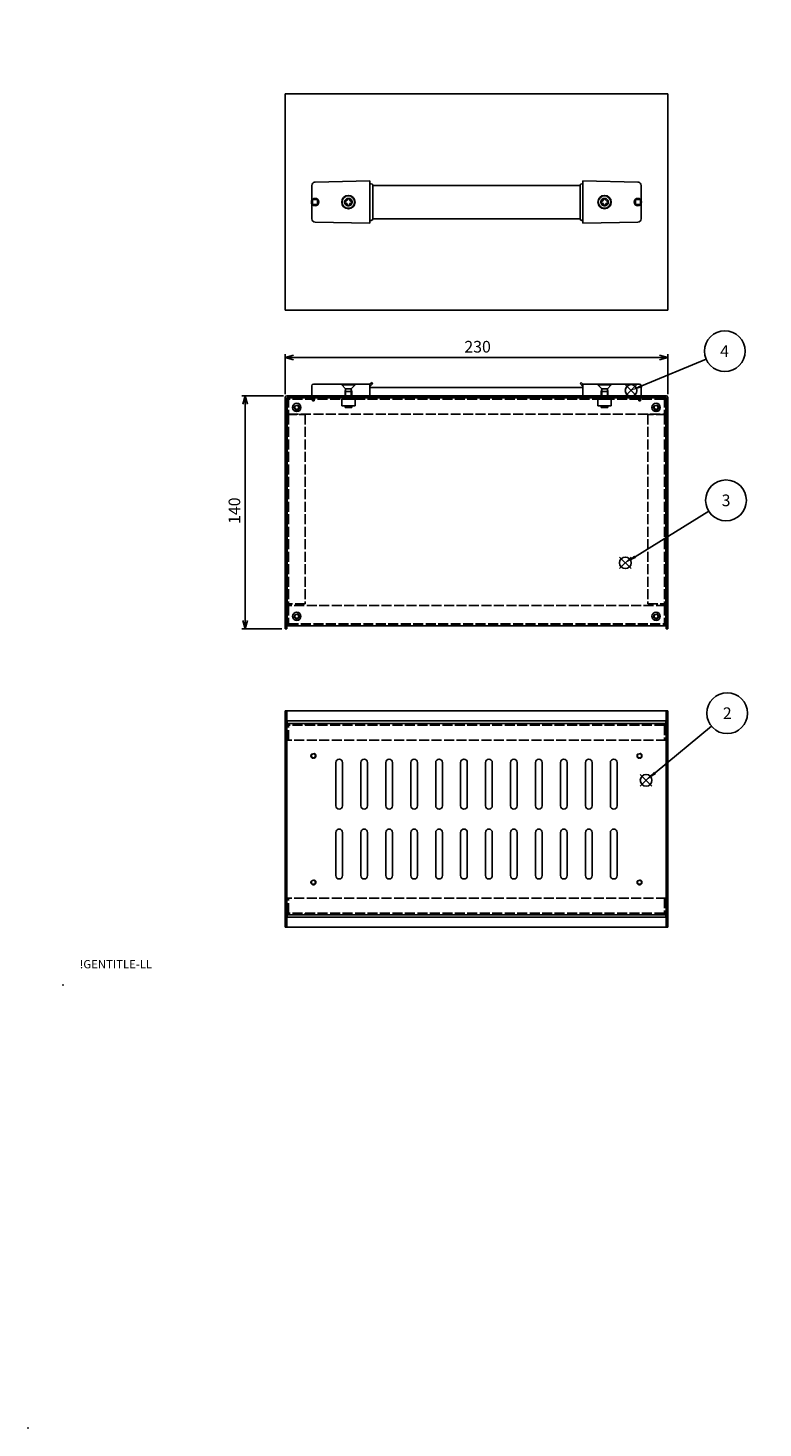
# Model space of a CAD drawing. Extents: x -21 to 905, y -266 to 575.
# Drawn here: x -21 to 421, y -266 to 575 of the extents above; entities that cross this region are included whole.
import ezdxf
from ezdxf.enums import TextEntityAlignment as Align

# ---------------------------------------------------------------- set-up
doc = ezdxf.new("R2010")
doc.units = 0
doc.header["$LTSCALE"] = 2
doc.linetypes.add('AM_ISO02W050X2', pattern=[3.75, 3, -0.75])
doc.linetypes.add('GEN7A', pattern=[6.875, 4.75, -0.875, 0.375, -0.875])
doc.layers.get('0').update_dxf_attribs({"linetype": 'CONTINUOUS'})
doc.layers.get('DEFPOINTS').update_dxf_attribs({"linetype": 'CONTINUOUS'})
for name, color, linetype in [('7A', 4, 'GEN7A'), ('AM_12', 7, 'CONTINUOUS'), ('AM_5', 3, 'CONTINUOUS'), ('RAHM2', 1, 'CONTINUOUS'), ('取手', 4, 'CONTINUOUS'), ('ｶﾊ__', 7, 'CONTINUOUS'), ('ｶﾊ__0', 7, 'AM_ISO02W050X2'), ('ｼｬ_ｼ', 2, 'CONTINUOUS'), ('ｼｬ_ｼ0', 2, 'AM_ISO02W050X2'), ('ﾊ_ﾈﾙ', 5, 'CONTINUOUS')]:
    doc.layers.add(name, color=color, linetype=linetype)
doc.styles.add('ACISOTS', font='isocp.shx', dxfattribs={"height": 1, "bigfont": 'extfont.shx'})
doc.styles.get("Standard").update_dxf_attribs({"font": 'ISOCP.SHX', "bigfont": 'EXTFONT.SHX'})
doc.dimstyles.get("Standard").update_dxf_attribs({"dimtxt": 0.18, "dimasz": 0.18, "dimexe": 0.18, "dimexo": 0.0625, "dimgap": 0.09, "dimtad": 0, "dimtih": 1, "dimtoh": 1, "dimzin": 0, "dimcen": 0.09, "dimazin": 3, "dimtfac": 1, "dimtofl": 0, "dimtmove": 0, "dimatfit": 3})

# ---------------------------------------------------------------- blocks, each defined once
blk = doc.blocks.new('TK-A3')
for p, q in [((359, 280), (359, 275)), ((359, 275), (403, 275))]:
    blk.add_line(p, q)
for s, p in [('!GENTITLE-MAX', (403, 280)), ('(文書番号：TY-34)2008.02.08', (402.359, 272.859)), ('!GENTITLE-LL', (0, 0))]:
    blk.add_text(s, height=2.5).set_placement(p)
blk = doc.blocks.new('*U93')
at = {"layer": 'RAHM2'}
blk.add_text('日付', height=2.5, dxfattribs=at).set_placement((-191.8, 8.8))
blk = doc.blocks.new('*U94')
at = {"layer": 'RAHM2'}
blk.add_text('尺度', height=2.5, dxfattribs=at).set_placement((-191.8, 33.8))
blk = doc.blocks.new('*U95')
at = {"layer": 'RAHM2'}
blk.add_text('数量', height=2.5, dxfattribs=at).set_placement((-191.8, 21.3))
blk = doc.blocks.new('*U97')
at = {"layer": 'RAHM2'}
blk.add_text('材質', height=2.5, dxfattribs=at).set_placement((-165.8, 46.3))
blk = doc.blocks.new('*U99')
at = {"layer": 'RAHM2'}
blk.add_text('承認', height=2.5, dxfattribs=at).set_placement((-160.94, 16.3))
blk = doc.blocks.new('*U100')
at = {"layer": 'RAHM2'}
blk.add_text('承認', height=2.5, dxfattribs=at).set_placement((-143.19, 16.3))
blk = doc.blocks.new('*U101')
at = {"layer": 'RAHM2'}
blk.add_text('検図', height=2.5, dxfattribs=at).set_placement((-125.44, 16.3))
blk = doc.blocks.new('*U102')
at = {"layer": 'RAHM2'}
blk.add_text('製図', height=2.5, dxfattribs=at).set_placement((-107.69, 16.3))
blk = doc.blocks.new('*U103')
at = {"layer": 'RAHM2'}
blk.add_text('Rev.', height=2.5, dxfattribs=at).set_placement((-19.98, 2.18))
blk = doc.blocks.new('*U104')
at = {"layer": 'RAHM2'}
blk.add_text('図番', height=2.5, dxfattribs=at).set_placement((-94.8, 3.3))
blk = doc.blocks.new('*U105')
at = {"layer": 'RAHM2'}
blk.add_text('符号', height=2.5, dxfattribs=at).set_placement((-94, 21.25))
blk = doc.blocks.new('*U106')
at = {"layer": 'RAHM2'}
blk.add_text('品名', height=2.5, dxfattribs=at).set_placement((-94.8, 16.3))
blk = doc.blocks.new('*U107')
at = {"layer": 'RAHM2'}
blk.add_text('変更記事', height=2.5, dxfattribs=at).set_placement((-65, 21.25))
blk = doc.blocks.new('*U108')
at = {"layer": 'RAHM2'}
blk.add_text('・  ・   ', height=2.5, dxfattribs=at).set_placement((-26.16, 31.25))
blk = doc.blocks.new('*U109')
at = {"layer": 'RAHM2'}
blk.add_text('年・月・日', height=2.5, dxfattribs=at).set_placement((-29.06, 21.25))
blk = doc.blocks.new('*U110')
at = {"layer": 'RAHM2'}
blk.add_text('担当', height=2.5, dxfattribs=at).set_placement((-8.88, 21.25))
blk = doc.blocks.new('*U111')
at = {"layer": 'RAHM2'}
blk.add_text('・  ・   ', height=2.5, dxfattribs=at).set_placement((-26.16, 41.25))
blk = doc.blocks.new('*U112')
at = {"layer": 'RAHM2'}
blk.add_text('・  ・   ', height=2.5, dxfattribs=at).set_placement((-26.16, 36.25))
blk = doc.blocks.new('*U113')
at = {"layer": 'RAHM2'}
blk.add_text('・  ・   ', height=2.5, dxfattribs=at).set_placement((-26.16, 46.25))
blk = doc.blocks.new('*U114')
at = {"layer": 'RAHM2'}
blk.add_text('・  ・   ', height=2.5, dxfattribs=at).set_placement((-26.16, 26.25))
blk = doc.blocks.new('TK-TITLE')
for p, q in [((-193, 50), (-193, 0)), ((0, 50), (-193, 50)), ((-179.72, 45.75), (-171.72, 46.75)), ((-171.72, 46.75), (-171.72, 40.75)), ((-167, 50), (-167, 0)), ((-96, 50), (-96, 0)), ((0, 0), (0, 50)), ((-179.72, 41.75), (-179.72, 45.75)), ((-171.72, 40.75), (-179.72, 41.75)), ((-167, 40), (-96, 40)), ((-167, 37.5), (-193, 37.5)), ((-167, 30), (-96, 30)), ((-167, 25), (-193, 25)), ((-167, 20), (-96, 20)), ((-149.25, 20), (-149.25, 0)), ((-131.5, 20), (-131.5, 0)), ((-113.75, 20), (-113.75, 0)), ((-96, 20), (0, 20)), ((-167, 12.5), (-193, 12.5)), ((-96, 7), (0, 7)), ((-21.18, 0), (-21.18, 7)), ((-193, 0), (0, 0))]:
    blk.add_line(p, q)
for radius in [3, 2]:
    blk.add_circle((-184.72, 43.75), radius)
blk.add_point((-418.54, -138.11))
at = {"layer": '7A'}
for q in [(-184.72, 47.32), (-188.44, 43.75), (-170.94, 43.75), (-184.72, 40.04)]:
    blk.add_line((-184.72, 43.75), q, dxfattribs=at)
at = {"layer": 'RAHM2'}
for p, q in [((-91, 49.6), (-93.42, 45.4)), ((-88.58, 45.4), (-91, 49.6)), ((-86, 50), (-86, 20)), ((-31.82, 50), (-31.82, 20)), ((-11.82, 50), (-11.82, 20)), ((-96, 45), (0, 45)), ((-93.42, 45.4), (-88.58, 45.4)), ((-91, 44.6), (-93.42, 40.4)), ((-88.58, 40.4), (-91, 44.6)), ((-96, 40), (0, 40)), ((-93.42, 40.4), (-88.58, 40.4)), ((-91, 39.6), (-93.42, 35.4)), ((-88.58, 35.4), (-91, 39.6)), ((-96, 35), (0, 35)), ((-93.42, 35.4), (-88.58, 35.4)), ((-91, 34.6), (-93.42, 30.4)), ((-88.58, 30.4), (-91, 34.6)), ((-96, 30), (0, 30)), ((-93.42, 30.4), (-88.58, 30.4)), ((-91, 29.6), (-93.42, 25.4)), ((-88.58, 25.4), (-91, 29.6)), ((-93.42, 25.4), (-88.58, 25.4)), ((-96, 25), (0, 25))]:
    blk.add_line(p, q, dxfattribs=at)
for name in ['*U97', '*U113', '*U111', '*U112', '*U94', '*U108', '*U114', '*U95', '*U105', '*U107', '*U109', '*U110', '*U99', '*U100', '*U101', '*U102', '*U106', '*U93', '*U104', '*U103']:
    blk.add_blockref(name, (0, 0))
for tag, p, height in [('GEN-TITLE-MAT1', (-148.96, 43.3), 3), ('GEN-TITLE-MAT2', (-148.96, 33.3), 3), ('GEN-TITLE-DES1', (-84.14, 12.83), 3.5), ('GEN-TITLE-DES2', (-84, 9.15), 2.5), ('GEN-TITLE-NR1', (-84, 2), 3), ('GEN-TITLE-NR2', (-8, 1.71), 2.5)]:
    blk.add_attdef(tag, p, '', height=height)
for tag, p in [('GEN-TITLE-SCA', (-177.82, 28.3)), ('GEN-TITLE-QTY', (-175.61, 15.8))]:
    blk.add_attdef(tag, text='', height=3).set_placement(p, align=Align.BOTTOM_RIGHT)
blk.add_attdef('GEN-TITLE-DAT', text='', height=3).set_placement((-180.22, 3.59), align=Align.BOTTOM_CENTER)
for s, p in [('5', (-91, 45.65)), ('4', (-91, 40.65)), ('3', (-91, 35.65)), ('2', (-91, 30.65)), ('1', (-91.19, 25.65))]:
    blk.add_text(s, height=2.5, dxfattribs=at).set_placement(p, align=Align.BOTTOM_CENTER)
blk = doc.blocks.new('A$C07E94CC9')
at = {"layer": '取手'}
for p, q in [((-99, -10.04), (-99, 10.04)), ((-97.04, 12.04), (-64, 12.75)), ((-64, 11), (-63.25, 11)), ((62.25, 10), (-62.25, 10)), ((-62.25, -10), (-62.25, 10)), ((62.25, -10), (62.25, 10)), ((64, 11), (63.25, 11)), ((97.04, 12.04), (64, 12.75)), ((99, -10.04), (99, 10.04)), ((-79.25, 0.51), (-78.94, 0.51)), ((-79.25, 0.51), (-79.25, -0.51)), ((-77.51, 2.25), (-76.49, 2.25)), ((-77.51, 1.94), (-77.51, 2.25)), ((-76.49, 2.25), (-76.49, 1.94)), ((-75.06, 0.51), (-74.75, 0.51)), ((-74.75, -0.51), (-74.75, 0.51)), ((74.75, -0.51), (74.75, 0.51)), ((75.06, 0.51), (74.75, 0.51)), ((76.49, 2.25), (76.49, 1.94)), ((77.51, 2.25), (76.49, 2.25)), ((77.51, 1.94), (77.51, 2.25)), ((79.25, 0.51), (78.94, 0.51)), ((79.25, 0.51), (79.25, -0.51)), ((-79.25, -0.51), (-78.94, -0.51)), ((-77.51, -1.94), (-77.51, -2.25)), ((-77.51, -2.25), (-76.49, -2.25)), ((-76.49, -2.25), (-76.49, -1.94)), ((-75.06, -0.51), (-74.75, -0.51)), ((75.06, -0.51), (74.75, -0.51)), ((76.49, -2.25), (76.49, -1.94)), ((77.51, -2.25), (76.49, -2.25)), ((77.51, -1.94), (77.51, -2.25)), ((79.25, -0.51), (78.94, -0.51)), ((-97.04, -12.04), (-64, -12.75)), ((-64, -11), (-63.25, -11)), ((62.25, -10), (-62.25, -10)), ((64, -11), (63.25, -11)), ((97.04, -12.04), (64, -12.75))]:
    blk.add_line(p, q, dxfattribs=at)
for points in [[(-64, 12.75), (-64, -12.75)], [(64, 12.75), (64, -12.75)]]:
    blk.add_lwpolyline(points, dxfattribs=at)
for centre, radius in [((-77, 0), 4), ((-77, 0), 3.75), ((77, 0), 4), ((77, 0), 3.75)]:
    blk.add_circle(centre, radius, dxfattribs=at)
for centre, radius, start, end in [((-97, 10.04), 2, 91.22758, 180), ((-63.25, 10), 1, 0, 90), ((63.25, 10), 1, 90, 180), ((97, 10.04), 2, 0, 88.77242), ((-78.94, 1.94), 1.43, 270, 0), ((-75.06, 1.94), 1.43, 180, 270), ((75.06, 1.94), 1.43, 270, 0), ((78.94, 1.94), 1.43, 180, 270), ((-78.94, -1.94), 1.43, 0, 90), ((-75.06, -1.94), 1.43, 90, 180), ((75.06, -1.94), 1.43, 0, 90), ((78.94, -1.94), 1.43, 90, 180), ((-97, -10.04), 2, 180, 268.77242), ((-63.25, -10), 1, 270, 0), ((63.25, -10), 1, 180, 270), ((97, -10.04), 2, 271.22758, 0)]:
    blk.add_arc(centre, radius, start, end, dxfattribs=at)
blk = doc.blocks.new('A$C0DCB3B53')
at = {"layer": '取手'}
for p, q in [((-99, 6), (-99, 0)), ((-99, 0), (-64, 0)), ((-98.5, -3), (-98.5, 0)), ((-64, 7), (-98, 7)), ((-97.5, -3), (-97.5, 0)), ((-81, 7), (-81, 6.54)), ((-73, 6.54), (-81, 6.54)), ((-78.67, 4.21), (-81, 6.54)), ((-79, 2.54), (-78.67, 4.21)), ((-79, -2), (-79, 2.54)), ((-75, 2.54), (-79, 2.54)), ((-75.33, 4.21), (-78.67, 4.21)), ((-78.67, 4.21), (-78.67, -2)), ((-73, 6.54), (-75.33, 4.21)), ((-75.33, -2), (-75.33, 4.21)), ((-75.33, 4.21), (-75, 2.54)), ((-75, 2.54), (-75, -2)), ((-73, 7), (-73, 6.54)), ((-64, 7), (-62.96, 8.04)), ((-64, 5.59), (-62.25, 7.34)), ((-64, 7), (-64, 0)), ((-64, 5), (64, 5)), ((-64, 0), (64, 0)), ((-62.25, 7.34), (-62.96, 8.04)), ((62.25, 7.34), (62.96, 8.04)), ((64, 5.59), (62.25, 7.34)), ((64, 7), (62.96, 8.04)), ((64, 7), (98, 7)), ((64, 7), (64, 0)), ((73, 7), (73, 6.54)), ((73, 6.54), (75.33, 4.21)), ((73, 6.54), (81, 6.54)), ((75.33, 4.21), (75, 2.54)), ((75, 2.54), (75, -2)), ((75, 2.54), (79, 2.54)), ((75.33, 4.21), (78.67, 4.21)), ((75.33, -2), (75.33, 4.21)), ((78.67, 4.21), (81, 6.54)), ((78.67, 4.21), (78.67, -2)), ((79, 2.54), (78.67, 4.21)), ((79, -2), (79, 2.54)), ((81, 7), (81, 6.54)), ((99, 6), (99, 0)), ((-98.5, -3), (-97.5, -3)), ((-81, -2), (-73, -2)), ((-81, -2), (-81, -6)), ((-81, -6), (-73, -6)), ((-79, -7), (-79, -6)), ((-75, -7), (-79, -7)), ((-78.67, -6), (-78.67, -7)), ((-75.33, -7), (-75.33, -6)), ((-75, -6), (-75, -7)), ((-73, -6), (-73, -2)), ((99, 0), (64, 0)), ((73, -6), (73, -2)), ((81, -2), (73, -2)), ((81, -6), (73, -6)), ((75, -6), (75, -7)), ((75, -7), (79, -7)), ((75.33, -7), (75.33, -6)), ((78.67, -6), (78.67, -7)), ((79, -7), (79, -6)), ((81, -2), (81, -6)), ((97.5, -3), (97.5, 0)), ((98.5, -3), (97.5, -3)), ((98.5, -3), (98.5, 0))]:
    blk.add_line(p, q, dxfattribs=at)
for centre, start, end in [((-98, 6), 90, 180), ((98, 6), 0, 90)]:
    blk.add_arc(centre, 1, start, end, dxfattribs=at)
blk = doc.blocks.new('_OPEN30')
at = {"color": 0, "linetype": 'BYBLOCK'}
for p, q in [((-1, 0.27), (0, 0)), ((0, 0), (-1, -0.27)), ((0, 0), (-1, 0))]:
    blk.add_line(p, q, dxfattribs=at)
blk = doc.blocks.new('*U117')
at = {"layer": 'AM_5', "color": 2}
blk.add_text('140', height=7, rotation=90, dxfattribs=at).set_placement((106.5, 277.07))
blk = doc.blocks.new('*D13')
at = {"layer": 'AM_5', "color": 3}
for p, q in [((132.5, 354.07), (107.5, 354.07)), ((109.5, 349.07), (109.5, 219.07)), ((131.5, 214.07), (107.5, 214.07))]:
    blk.add_line(p, q, dxfattribs=at)
at = {"layer": 'DEFPOINTS', "color": 0}
for p in [(134.5, 354.07), (109.5, 214.07), (133.5, 214.07)]:
    blk.add_point(p, dxfattribs=at)
blk.add_blockref('*U117', (0, 0))
at = {"layer": 'AM_5', "color": 3, "xscale": 5, "yscale": 5, "zscale": 5}
for p, rotation in [((109.5, 354.07), 90), ((109.5, 214.07), 270)]:
    blk.add_blockref('_OPEN30', p, dxfattribs=dict(at, rotation=rotation))
blk = doc.blocks.new('*U116')
at = {"layer": 'AM_5', "color": 2}
blk.add_text('230', height=7, dxfattribs=at).set_placement((241.24, 380.07))
blk = doc.blocks.new('*D14')
at = {"layer": 'AM_5', "color": 3}
for p, q in [((133.5, 355.07), (133.5, 379.07)), ((363.5, 355.07), (363.5, 379.07)), ((138.5, 377.07), (358.5, 377.07))]:
    blk.add_line(p, q, dxfattribs=at)
at = {"layer": 'DEFPOINTS', "color": 0}
for p in [(363.5, 377.07), (133.5, 353.07), (363.5, 353.07)]:
    blk.add_point(p, dxfattribs=at)
blk.add_blockref('*U116', (0, 0))
at = {"layer": 'AM_5', "color": 3, "xscale": 5, "yscale": 5, "zscale": 5, "rotation": 180}
blk.add_blockref('_OPEN30', (133.5, 377.07), dxfattribs=at)
at = {"layer": 'AM_5', "color": 3, "xscale": 5, "yscale": 5, "zscale": 5}
blk.add_blockref('_OPEN30', (363.5, 377.07), dxfattribs=at)
blk = doc.blocks.new('*S29')
at = {"layer": 'AM_12', "color": 2}
for p, q in [((347, 119.5), (354, 126.5)), ((347, 126.5), (354, 119.5))]:
    blk.add_line(p, q, dxfattribs=at)
blk.add_circle((350.5, 123), 3.5, dxfattribs=at)
blk = doc.blocks.new('*U119')
at = {"layer": 'AM_5', "color": 7, "style": 'ACISOTS'}
blk.add_text('2', height=7, dxfattribs=at).set_placement((396.61, 159.82))
blk = doc.blocks.new('*S30')
at = {"layer": 'AM_5'}
blk.add_line((389.75, 155.51), (355.89, 127.47), dxfattribs=at)
at = {"layer": 'AM_5', "color": 3}
blk.add_circle((399.18, 163.32), 12.25, dxfattribs=at)
at = {"layer": 'AM_5'}
blk.add_trace([(355.3, 128.17), (356.48, 126.76), (350.5, 123)], dxfattribs=at)
blk.add_blockref('*U119', (0, 0))
blk = doc.blocks.new('*S31')
at = {"layer": 'AM_12', "color": 2}
for p, q in [((334.48, 250.2), (341.48, 257.2)), ((334.48, 257.2), (341.48, 250.2))]:
    blk.add_line(p, q, dxfattribs=at)
blk.add_circle((337.98, 253.7), 3.5, dxfattribs=at)
blk = doc.blocks.new('*U120')
at = {"layer": 'AM_5', "color": 7, "style": 'ACISOTS'}
blk.add_text('3', height=7, dxfattribs=at).set_placement((395.89, 287.74))
blk = doc.blocks.new('*S32')
at = {"layer": 'AM_5'}
blk.add_line((388.08, 284.79), (343.93, 257.39), dxfattribs=at)
at = {"layer": 'AM_5', "color": 3}
blk.add_circle((398.49, 291.24), 12.25, dxfattribs=at)
at = {"layer": 'AM_5'}
blk.add_trace([(343.44, 258.18), (344.41, 256.61), (337.98, 253.7)], dxfattribs=at)
blk.add_blockref('*U120', (0, 0))
blk = doc.blocks.new('*S33')
at = {"layer": 'AM_12', "color": 2}
for p, q in [((337.96, 353.79), (344.96, 360.79)), ((337.96, 360.79), (344.96, 353.79))]:
    blk.add_line(p, q, dxfattribs=at)
blk.add_circle((341.46, 357.29), 3.5, dxfattribs=at)
blk = doc.blocks.new('*U121')
at = {"layer": 'AM_5', "color": 7, "style": 'ACISOTS'}
blk.add_text('4', height=7, dxfattribs=at).set_placement((394.99, 377.43))
blk = doc.blocks.new('*S34')
at = {"layer": 'AM_5'}
blk.add_line((386.5, 376.19), (347.91, 360), dxfattribs=at)
at = {"layer": 'AM_5', "color": 3}
blk.add_circle((397.79, 380.93), 12.25, dxfattribs=at)
at = {"layer": 'AM_5'}
blk.add_trace([(347.55, 360.85), (348.27, 359.15), (341.46, 357.29)], dxfattribs=at)
blk.add_blockref('*U121', (0, 0))

msp = doc.modelspace()

# ---------------------------------------------------------------- linework, layer by layer
msp.add_point((0, 0))
at = {"layer": 'ｶﾊ__'}
for p, q in [((363.504, 535.494), (133.504, 535.494)), ((133.504, 405.494), (133.504, 535.494)), ((363.504, 535.494), (363.504, 405.494)), ((150.004, 471.994), (153.004, 471.994)), ((150.004, 468.994), (150.004, 471.994)), ((153.004, 471.994), (153.004, 468.994)), ((347.004, 471.994), (344.004, 471.994)), ((344.004, 471.994), (344.004, 468.994)), ((347.004, 468.994), (347.004, 471.994)), ((150.004, 468.994), (153.004, 468.994)), ((347.004, 468.994), (344.004, 468.994)), ((363.504, 405.494), (133.504, 405.494)), ((134.504, 354.074), (362.504, 354.074)), ((133.504, 353.074), (133.504, 214.074)), ((134.504, 214.074), (134.504, 353.074)), ((134.504, 353.074), (362.504, 353.074)), ((362.504, 214.074), (362.504, 353.074)), ((363.504, 353.074), (363.504, 214.074)), ((133.504, 214.074), (134.504, 214.074)), ((363.504, 214.074), (362.504, 214.074)), ((363.504, 164.715), (133.504, 164.715)), ((133.504, 34.715), (133.504, 164.715)), ((134.504, 164.715), (134.504, 34.715)), ((362.504, 164.715), (362.504, 34.715)), ((363.504, 34.715), (363.504, 164.715)), ((363.504, 34.715), (133.504, 34.715))]:
    msp.add_line(p, q, dxfattribs=at)
for centre, radius in [((151.504, 470.494), 2.25), ((171.504, 470.494), 2.25), ((325.504, 470.494), 2.25), ((345.504, 470.494), 2.25), ((140.504, 347.074), 1.2), ((356.504, 347.074), 1.2)]:
    msp.add_circle(centre, radius, dxfattribs=at)
for centre, start, end in [((134.504, 353.074), 90, 180), ((362.504, 353.074), 0, 90)]:
    msp.add_arc(centre, 1, start, end, dxfattribs=at)
at = {"layer": 'ｶﾊ__0'}
for p, q in [((135.504, 353.074), (135.504, 343.074)), ((361.504, 352.074), (135.504, 352.074)), ((361.504, 353.074), (361.504, 343.074)), ((134.504, 342.874), (145.504, 342.874)), ((135.504, 343.074), (361.504, 343.074)), ((135.504, 342.874), (135.504, 229.074)), ((145.504, 342.874), (145.504, 229.074)), ((362.504, 342.874), (351.504, 342.874)), ((351.504, 342.874), (351.504, 229.074)), ((361.504, 342.874), (361.504, 229.074)), ((145.504, 229.074), (134.504, 229.074)), ((351.504, 229.074), (362.504, 229.074)), ((362.504, 157.215), (134.504, 157.215)), ((361.504, 156.215), (135.504, 156.215)), ((135.504, 147.215), (135.504, 156.215)), ((145.504, 156.215), (145.504, 157.215)), ((351.504, 157.215), (351.504, 156.215)), ((361.504, 156.215), (361.504, 147.215)), ((362.504, 147.215), (134.504, 147.215)), ((362.504, 52.215), (134.504, 52.215)), ((135.504, 43.215), (135.504, 52.215)), ((361.504, 52.215), (361.504, 43.215)), ((362.504, 42.215), (134.504, 42.215)), ((361.504, 43.215), (135.504, 43.215)), ((145.504, 42.215), (145.504, 43.215)), ((351.504, 43.215), (351.504, 42.215))]:
    msp.add_line(p, q, dxfattribs=at)
for centre in [(140.504, 347.074), (356.504, 347.074)]:
    msp.add_circle(centre, 1.5, dxfattribs=at)
at = {"layer": 'ｼｬ_ｼ'}
for p, q in [((134.504, 43.215), (134.504, 156.215)), ((135.504, 156.215), (134.504, 156.215)), ((361.504, 157.215), (135.504, 157.215)), ((135.504, 156.215), (135.504, 157.215)), ((361.504, 156.215), (361.504, 157.215)), ((361.504, 156.215), (362.504, 156.215)), ((362.504, 43.215), (362.504, 156.215)), ((164.004, 133.715), (164.004, 107.715)), ((168.004, 133.715), (168.004, 107.715)), ((179.004, 133.715), (179.004, 107.715)), ((183.004, 133.715), (183.004, 107.715)), ((194.004, 133.715), (194.004, 107.715)), ((198.004, 133.715), (198.004, 107.715)), ((209.004, 133.715), (209.004, 107.715)), ((213.004, 133.715), (213.004, 107.715)), ((224.004, 133.715), (224.004, 107.715)), ((228.004, 133.715), (228.004, 107.715)), ((239.004, 133.715), (239.004, 107.715)), ((243.004, 133.715), (243.004, 107.715)), ((254.004, 133.715), (254.004, 107.715)), ((258.004, 133.715), (258.004, 107.715)), ((269.004, 133.715), (269.004, 107.715)), ((273.004, 133.715), (273.004, 107.715)), ((284.004, 133.715), (284.004, 107.715)), ((288.004, 133.715), (288.004, 107.715)), ((299.004, 133.715), (299.004, 107.715)), ((303.004, 133.715), (303.004, 107.715)), ((314.004, 133.715), (314.004, 107.715)), ((318.004, 133.715), (318.004, 107.715)), ((329.004, 133.715), (329.004, 107.715)), ((333.004, 133.715), (333.004, 107.715)), ((166.004, 105.715), (166.004, 105.715)), ((181.004, 105.715), (181.004, 105.715)), ((196.004, 105.715), (196.004, 105.715)), ((211.004, 105.715), (211.004, 105.715)), ((226.004, 105.715), (226.004, 105.715)), ((241.004, 105.715), (241.004, 105.715)), ((256.004, 105.715), (256.004, 105.715)), ((271.004, 105.715), (271.004, 105.715)), ((286.004, 105.715), (286.004, 105.715)), ((301.004, 105.715), (301.004, 105.715)), ((316.004, 105.715), (316.004, 105.715)), ((331.004, 105.715), (331.004, 105.715)), ((166.004, 93.715), (166.004, 93.715)), ((181.004, 93.715), (181.004, 93.715)), ((196.004, 93.715), (196.004, 93.715)), ((211.004, 93.715), (211.004, 93.715)), ((226.004, 93.715), (226.004, 93.715)), ((241.004, 93.715), (241.004, 93.715)), ((256.004, 93.715), (256.004, 93.715)), ((271.004, 93.715), (271.004, 93.715)), ((286.004, 93.715), (286.004, 93.715)), ((301.004, 93.715), (301.004, 93.715)), ((316.004, 93.715), (316.004, 93.715)), ((331.004, 93.715), (331.004, 93.715)), ((164.004, 65.715), (164.004, 91.715)), ((168.004, 65.715), (168.004, 91.715)), ((179.004, 65.715), (179.004, 91.715)), ((183.004, 65.715), (183.004, 91.715)), ((194.004, 65.715), (194.004, 91.715)), ((198.004, 65.715), (198.004, 91.715)), ((209.004, 65.715), (209.004, 91.715)), ((213.004, 65.715), (213.004, 91.715)), ((224.004, 65.715), (224.004, 91.715)), ((228.004, 65.715), (228.004, 91.715)), ((239.004, 65.715), (239.004, 91.715)), ((243.004, 65.715), (243.004, 91.715)), ((254.004, 65.715), (254.004, 91.715)), ((258.004, 65.715), (258.004, 91.715)), ((269.004, 65.715), (269.004, 91.715)), ((273.004, 65.715), (273.004, 91.715)), ((284.004, 65.715), (284.004, 91.715)), ((288.004, 65.715), (288.004, 91.715)), ((299.004, 65.715), (299.004, 91.715)), ((303.004, 65.715), (303.004, 91.715)), ((314.004, 65.715), (314.004, 91.715)), ((318.004, 65.715), (318.004, 91.715)), ((329.004, 65.715), (329.004, 91.715)), ((333.004, 65.715), (333.004, 91.715)), ((135.504, 43.215), (134.504, 43.215)), ((135.504, 43.215), (135.504, 42.215)), ((361.504, 42.215), (135.504, 42.215)), ((361.504, 43.215), (362.504, 43.215)), ((361.504, 43.215), (361.504, 42.215))]:
    msp.add_line(p, q, dxfattribs=at)
for centre in [(140.504, 221.574), (356.504, 221.574), (150.504, 137.715), (346.504, 137.715), (150.504, 61.715), (346.504, 61.715)]:
    msp.add_circle(centre, 1.2, dxfattribs=at)
for centre, start, end in [((166.004, 133.715), 0, 180), ((181.004, 133.715), 0, 180), ((196.004, 133.715), 0, 180), ((211.004, 133.715), 0, 180), ((226.004, 133.715), 0, 180), ((241.004, 133.715), 0, 180), ((256.004, 133.715), 0, 180), ((271.004, 133.715), 0, 180), ((286.004, 133.715), 0, 180), ((301.004, 133.715), 0, 180), ((316.004, 133.715), 0, 180), ((331.004, 133.715), 0, 180), ((166.004, 107.715), 180, 0), ((181.004, 107.715), 180, 0), ((196.004, 107.715), 180, 0), ((211.004, 107.715), 180, 0), ((226.004, 107.715), 180, 0), ((241.004, 107.715), 180, 0), ((256.004, 107.715), 180, 0), ((271.004, 107.715), 180, 0), ((286.004, 107.715), 180, 0), ((301.004, 107.715), 180, 0), ((316.004, 107.715), 180, 0), ((331.004, 107.715), 180, 0), ((166.004, 91.715), 0, 180), ((181.004, 91.715), 0, 180), ((196.004, 91.715), 0, 180), ((211.004, 91.715), 0, 180), ((226.004, 91.715), 0, 180), ((241.004, 91.715), 0, 180), ((256.004, 91.715), 0, 180), ((271.004, 91.715), 0, 180), ((286.004, 91.715), 0, 180), ((301.004, 91.715), 0, 180), ((316.004, 91.715), 0, 180), ((331.004, 91.715), 0, 180), ((166.004, 65.715), 180, 0), ((181.004, 65.715), 180, 0), ((196.004, 65.715), 180, 0), ((211.004, 65.715), 180, 0), ((226.004, 65.715), 180, 0), ((241.004, 65.715), 180, 0), ((256.004, 65.715), 180, 0), ((271.004, 65.715), 180, 0), ((286.004, 65.715), 180, 0), ((301.004, 65.715), 180, 0), ((316.004, 65.715), 180, 0), ((331.004, 65.715), 180, 0)]:
    msp.add_arc(centre, 2, start, end, dxfattribs=at)
at = {"layer": 'ｼｬ_ｼ0'}
for p, q in [((362.504, 228.074), (134.504, 228.074)), ((134.504, 228.074), (134.504, 217.074)), ((135.504, 228.074), (135.504, 216.074)), ((361.504, 228.074), (361.504, 216.074)), ((362.504, 228.074), (362.504, 217.074)), ((135.504, 217.074), (361.504, 217.074)), ((135.504, 216.074), (361.504, 216.074))]:
    msp.add_line(p, q, dxfattribs=at)
for centre in [(140.504, 221.574), (356.504, 221.574), (150.504, 137.715), (346.504, 137.715), (150.504, 61.715), (346.504, 61.715)]:
    msp.add_circle(centre, 1.5, dxfattribs=at)
for centre, start, end in [((135.504, 217.074), 180, 270), ((361.504, 217.074), 270, 360)]:
    msp.add_arc(centre, 1, start, end, dxfattribs=at)
at = {"layer": 'ﾊ_ﾈﾙ'}
for p, q in [((362.254, 352.824), (134.754, 352.824)), ((134.754, 352.824), (134.754, 215.824)), ((362.254, 352.824), (362.254, 215.824)), ((134.754, 215.824), (362.254, 215.824)), ((134.504, 157.215), (248.504, 157.215)), ((134.754, 158.715), (362.254, 158.715)), ((134.754, 157.215), (134.754, 158.715)), ((134.754, 157.215), (362.254, 157.215)), ((362.254, 158.715), (362.254, 157.215)), ((134.504, 42.215), (248.504, 42.215)), ((134.754, 42.215), (362.254, 42.215)), ((134.754, 42.215), (134.754, 40.715)), ((362.254, 40.715), (362.254, 42.215)), ((134.754, 40.715), (362.254, 40.715))]:
    msp.add_line(p, q, dxfattribs=at)
for centre in [(140.504, 347.074), (356.504, 347.074), (140.504, 221.574), (356.504, 221.574)]:
    msp.add_circle(centre, 2.5, dxfattribs=at)

# ---------------------------------------------------------------- block references
at = {"xscale": 2, "yscale": 2, "zscale": 2}
msp.add_blockref('TK-A3', (10, 10), dxfattribs=at)
for name, p in [('A$C07E94CC9', (248.504, 470.494)), ('A$C0DCB3B53', (248.504, 354.074))]:
    msp.add_blockref(name, p)
msp.add_blockref('TK-TITLE', (816, 10), dxfattribs=at).add_auto_attribs({'GEN-TITLE-DAT': '2008/03/31', 'GEN-TITLE-SCA': '1:2', 'GEN-TITLE-DES2': 'PT型携帯用ケース'})
at = {"layer": 'AM_12'}
for name in ['*S33', '*S31', '*S29']:
    msp.add_blockref(name, (0, 0), dxfattribs=at)
at = {"layer": 'AM_5'}
for name in ['*S34', '*S32', '*S30']:
    msp.add_blockref(name, (0, 0), dxfattribs=at)

# ---------------------------------------------------------------- dimensions: what is measured, and where the dimension line sits
dim = msp.add_linear_dim(base=(363.504, 377.074), p1=(133.504, 353.074), p2=(363.504, 353.074), dimstyle='Standard', override={"dimscale": 2}, dxfattribs=at)
dim.commit()
dim.dimension.update_dxf_attribs({"geometry": '*D14', "text_midpoint": (248.504, 383.575)})
dim = msp.add_linear_dim(base=(109.504, 214.074), p1=(134.504, 354.074), p2=(133.504, 214.074), angle=90, dimstyle='Standard', override={"dimscale": 2}, dxfattribs=at)
dim.commit()
dim.dimension.update_dxf_attribs({"geometry": '*D13', "text_midpoint": (103.004, 284.074)})

doc.saveas('drawing.dxf')
